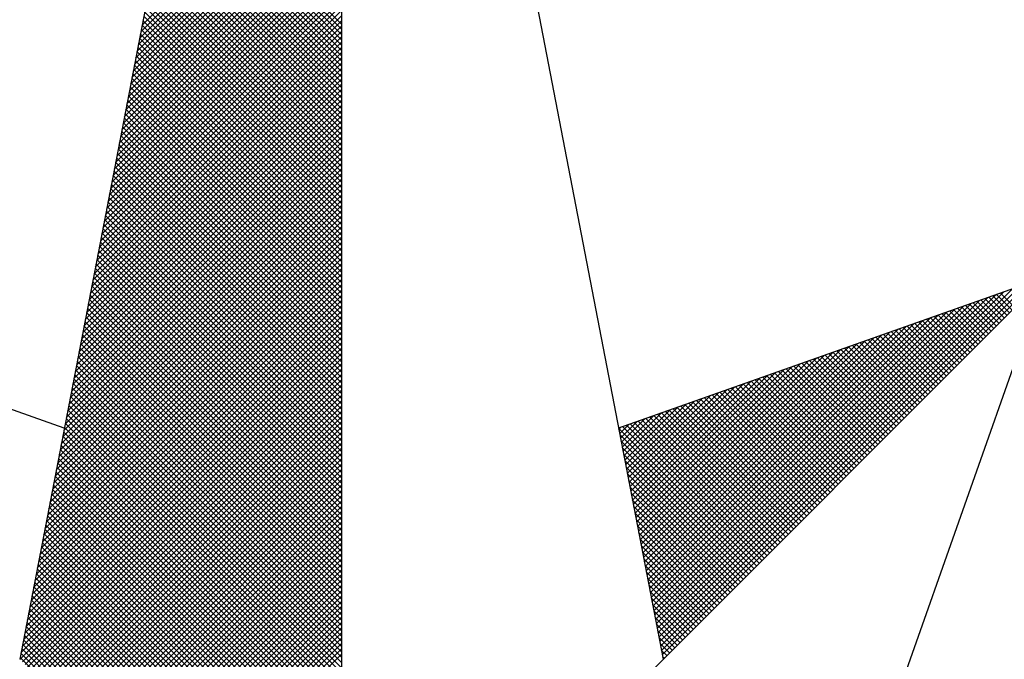
# Model space of a CAD drawing. Units: millimetres. Extents: x 178269 to 179571, y 1666241 to 1667063.
# Drawn here: x 178997 to 179003, y 1666466 to 1666470 of the extents above; entities that cross this region are included whole.
import ezdxf

# ---------------------------------------------------------------- set-up
doc = ezdxf.new("R2010")
doc.units = ezdxf.units.MM
doc.header["$LTSCALE"] = 5
doc.layers.add('NORTE', color=7, linetype='Continuous')
doc.layers.add('T-DIM', color=1, linetype='Continuous')

# ---------------------------------------------------------------- blocks, each defined once
blk = doc.blocks.new('*X3')
at = {"color": 0}
for p, q in [((182558.6672, 1662938.686), (182559.3401, 1662939.3589)), ((182558.6715, 1662938.7079), (182559.3401, 1662939.3765)), ((182558.6588, 1662938.6422), (182559.3401, 1662939.3235)), ((182558.663, 1662938.6641), (182559.3401, 1662939.3412)), ((182558.6503, 1662938.5984), (182559.3401, 1662939.2882)), ((182558.6546, 1662938.6203), (182559.3401, 1662939.3058)), ((182558.6419, 1662938.5546), (182559.3401, 1662939.2528)), ((182558.6461, 1662938.5765), (182559.3401, 1662939.2705)), ((182559.3401, 1662938.6946), (182558.7775, 1662939.2572)), ((182559.3401, 1662938.7123), (182558.7803, 1662939.2721)), ((182558.6334, 1662938.5108), (182559.3401, 1662939.2174)), ((182558.6377, 1662938.5327), (182559.3401, 1662939.2351)), ((182559.3401, 1662938.6592), (182558.7717, 1662939.2276)), ((182559.3401, 1662938.6769), (182558.7746, 1662939.2424)), ((182558.6292, 1662938.4889), (182559.3401, 1662939.1998)), ((182559.3401, 1662938.6062), (182558.7632, 1662939.1832)), ((182559.3401, 1662938.6239), (182558.766, 1662939.198)), ((182559.3401, 1662938.6416), (182558.7689, 1662939.2128)), ((182558.6207, 1662938.4451), (182559.3401, 1662939.1644)), ((182558.625, 1662938.467), (182559.3401, 1662939.1821)), ((182559.3401, 1662938.5708), (182558.7574, 1662939.1535)), ((182559.3401, 1662938.5885), (182558.7603, 1662939.1683)), ((182558.6123, 1662938.4012), (182559.3401, 1662939.1291)), ((182558.6165, 1662938.4232), (182559.3401, 1662939.1467)), ((182559.3401, 1662938.5355), (182558.7517, 1662939.1239)), ((182559.3401, 1662938.5532), (182558.7546, 1662939.1387)), ((182558.6038, 1662938.3574), (182559.3401, 1662939.0937)), ((182558.6081, 1662938.3793), (182559.3401, 1662939.1114)), ((182559.3401, 1662938.5001), (182558.746, 1662939.0942)), ((182559.3401, 1662938.5178), (182558.7489, 1662939.1091)), ((182558.5954, 1662938.3136), (182559.3401, 1662939.0583)), ((182558.5996, 1662938.3355), (182559.3401, 1662939.076)), ((182559.3401, 1662938.4648), (182558.7403, 1662939.0646)), ((182559.3401, 1662938.4825), (182558.7431, 1662939.0794)), ((182558.5869, 1662938.2698), (182559.3401, 1662939.023)), ((182558.5912, 1662938.2917), (182559.3401, 1662939.0407)), ((182559.3401, 1662938.4117), (182558.7317, 1662939.0201)), ((182559.3401, 1662938.4294), (182558.7346, 1662939.035)), ((182559.3401, 1662938.4471), (182558.7374, 1662939.0498)), ((182558.5785, 1662938.226), (182559.3401, 1662938.9876)), ((182558.5827, 1662938.2479), (182559.3401, 1662939.0053)), ((182559.3401, 1662938.3764), (182558.726, 1662938.9905)), ((182559.3401, 1662938.3941), (182558.7288, 1662939.0053)), ((182558.57, 1662938.1822), (182559.3401, 1662938.9523)), ((182558.5743, 1662938.2041), (182559.3401, 1662938.97)), ((182559.3401, 1662938.341), (182558.7203, 1662938.9609)), ((182559.3401, 1662938.3587), (182558.7231, 1662938.9757)), ((182558.5658, 1662938.1603), (182559.3401, 1662938.9346)), ((182559.3401, 1662938.3057), (182558.7146, 1662938.9312)), ((182559.3401, 1662938.3234), (182558.7174, 1662938.9461)), ((182558.5574, 1662938.1165), (182559.3401, 1662938.8993)), ((182558.5616, 1662938.1384), (182559.3401, 1662938.9169)), ((182559.3401, 1662938.2526), (182558.706, 1662938.8868)), ((182559.3401, 1662938.2703), (182558.7088, 1662938.9016)), ((182559.3401, 1662938.288), (182558.7117, 1662938.9164)), ((182558.5489, 1662938.0727), (182559.3401, 1662938.8639)), ((182558.5531, 1662938.0946), (182559.3401, 1662938.8816)), ((182559.3401, 1662938.2173), (182558.7003, 1662938.8571)), ((182559.3401, 1662938.235), (182558.7031, 1662938.872)), ((182558.5404, 1662938.0289), (182559.3401, 1662938.8285)), ((182558.5447, 1662938.0508), (182559.3401, 1662938.8462)), ((182559.3401, 1662938.1819), (182558.6945, 1662938.8275)), ((182559.3401, 1662938.1996), (182558.6974, 1662938.8423)), ((182558.532, 1662937.9851), (182559.3401, 1662938.7932)), ((182558.5362, 1662938.007), (182559.3401, 1662938.8109)), ((182559.3401, 1662938.1466), (182558.6888, 1662938.7979)), ((182559.3401, 1662938.1643), (182558.6917, 1662938.8127)), ((182558.5235, 1662937.9413), (182559.3401, 1662938.7578)), ((182558.5278, 1662937.9632), (182559.3401, 1662938.7755)), ((182559.3401, 1662938.0935), (182558.6802, 1662938.7534)), ((182559.3401, 1662938.1112), (182558.6831, 1662938.7682)), ((182559.3401, 1662938.1289), (182558.686, 1662938.783)), ((182558.5151, 1662937.8975), (182559.3401, 1662938.7225)), ((182558.5193, 1662937.9194), (182559.3401, 1662938.7402)), ((182559.3401, 1662938.0582), (182558.6745, 1662938.7238)), ((182559.3401, 1662938.0759), (182558.6774, 1662938.7386)), ((182558.5066, 1662937.8536), (182559.3401, 1662938.6871)), ((182558.5109, 1662937.8756), (182559.3401, 1662938.7048)), ((182559.3401, 1662938.0228), (182558.6688, 1662938.6941)), ((182559.3401, 1662938.0405), (182558.6717, 1662938.709)), ((182558.5024, 1662937.8317), (182559.3401, 1662938.6694)), ((182559.3401, 1662937.9875), (182558.6631, 1662938.6645)), ((182559.3401, 1662938.0052), (182558.6659, 1662938.6793)), ((182558.494, 1662937.7879), (182559.3401, 1662938.6341)), ((182558.4982, 1662937.8098), (182559.3401, 1662938.6518)), ((182559.3401, 1662937.9521), (182558.6574, 1662938.6349)), ((182559.3401, 1662937.9698), (182558.6602, 1662938.6497)), ((182558.4855, 1662937.7441), (182559.3401, 1662938.5987)), ((182558.4897, 1662937.766), (182559.3401, 1662938.6164)), ((182559.3401, 1662937.8991), (182558.6488, 1662938.5904)), ((182559.3401, 1662937.9168), (182558.6517, 1662938.6052)), ((182559.3401, 1662937.9344), (182558.6545, 1662938.62)), ((182558.4771, 1662937.7003), (182559.3401, 1662938.5634)), ((182558.4813, 1662937.7222), (182559.3401, 1662938.5811)), ((182559.3401, 1662937.8637), (182558.6431, 1662938.5608)), ((182559.3401, 1662937.8814), (182558.6459, 1662938.5756)), ((182558.4686, 1662937.6565), (182559.3401, 1662938.528)), ((182558.4728, 1662937.6784), (182559.3401, 1662938.5457)), ((182559.3401, 1662937.8284), (182558.6374, 1662938.5311)), ((182559.3401, 1662937.8461), (182558.6402, 1662938.546)), ((182558.4602, 1662937.6127), (182559.3401, 1662938.4927)), ((182558.4644, 1662937.6346), (182559.3401, 1662938.5103)), ((182559.3401, 1662937.793), (182558.6316, 1662938.5015)), ((182559.3401, 1662937.8107), (182558.6345, 1662938.5163)), ((182558.4517, 1662937.5689), (182559.3401, 1662938.4573)), ((182558.4559, 1662937.5908), (182559.3401, 1662938.475)), ((182559.3401, 1662937.74), (182558.6231, 1662938.457)), ((182559.3401, 1662937.7577), (182558.6259, 1662938.4719)), ((182559.3401, 1662937.7754), (182558.6288, 1662938.4867)), ((182558.4475, 1662937.547), (182559.3401, 1662938.4396)), ((182559.3401, 1662937.7046), (182558.6173, 1662938.4274)), ((182559.3401, 1662937.7223), (182558.6202, 1662938.4422)), ((182558.439, 1662937.5032), (182559.3401, 1662938.4043)), ((182558.4432, 1662937.5251), (182559.3401, 1662938.422)), ((182559.3401, 1662937.6693), (182558.6116, 1662938.3978)), ((182559.3401, 1662937.687), (182558.6145, 1662938.4126)), ((182558.4306, 1662937.4594), (182559.3401, 1662938.3689)), ((182558.4348, 1662937.4813), (182559.3401, 1662938.3866)), ((182559.3401, 1662937.6339), (182558.6059, 1662938.3681)), ((182559.3401, 1662937.6516), (182558.6088, 1662938.3829)), ((182558.4221, 1662937.4156), (182559.3401, 1662938.3336)), ((182558.4263, 1662937.4375), (182559.3401, 1662938.3512)), ((182559.3401, 1662937.5986), (182558.6002, 1662938.3385)), ((182559.3401, 1662937.6163), (182558.603, 1662938.3533)), ((182558.4137, 1662937.3718), (182559.3401, 1662938.2982)), ((182558.4179, 1662937.3937), (182559.3401, 1662938.3159)), ((182559.3401, 1662937.5455), (182558.5916, 1662938.294)), ((182559.3401, 1662937.5632), (182558.5945, 1662938.3089)), ((182559.3401, 1662937.5809), (182558.5973, 1662938.3237)), ((182558.4052, 1662937.328), (182559.3401, 1662938.2629)), ((182558.4094, 1662937.3499), (182559.3401, 1662938.2805)), ((182559.3401, 1662937.5102), (182558.5859, 1662938.2644)), ((182559.3401, 1662937.5279), (182558.5887, 1662938.2792)), ((182558.3968, 1662937.2841), (182559.3401, 1662938.2275)), ((182558.401, 1662937.3061), (182559.3401, 1662938.2452)), ((182559.3401, 1662937.4748), (182558.5802, 1662938.2348)), ((182559.3401, 1662937.4925), (182558.583, 1662938.2496)), ((182558.3883, 1662937.2403), (182559.3401, 1662938.1921)), ((182558.3925, 1662937.2622), (182559.3401, 1662938.2098)), ((182559.3401, 1662937.4395), (182558.5745, 1662938.2051)), ((182559.3401, 1662937.4572), (182558.5773, 1662938.2199)), ((182558.3841, 1662937.2184), (182559.3401, 1662938.1745)), ((182559.3401, 1662937.3864), (182558.5659, 1662938.1607)), ((182559.3401, 1662937.4041), (182558.5687, 1662938.1755)), ((182559.3401, 1662937.4218), (182558.5716, 1662938.1903)), ((182558.3756, 1662937.1746), (182559.3401, 1662938.1391)), ((182558.3799, 1662937.1965), (182559.3401, 1662938.1568)), ((182559.3401, 1662937.3511), (182558.5602, 1662938.131)), ((182559.3401, 1662937.3688), (182558.563, 1662938.1459)), ((182558.3672, 1662937.1308), (182559.3401, 1662938.1038)), ((182558.3714, 1662937.1527), (182559.3401, 1662938.1214)), ((182559.3401, 1662937.3157), (182558.5544, 1662938.1014)), ((182559.3401, 1662937.3334), (182558.5573, 1662938.1162)), ((182558.3587, 1662937.087), (182559.3401, 1662938.0684)), ((182558.3629, 1662937.1089), (182559.3401, 1662938.0861)), ((182559.3401, 1662937.2804), (182558.5487, 1662938.0718)), ((182559.3401, 1662937.2981), (182558.5516, 1662938.0866)), ((182558.3503, 1662937.0432), (182559.3401, 1662938.033)), ((182558.3545, 1662937.0651), (182559.3401, 1662938.0507)), ((182559.3401, 1662937.2273), (182558.5401, 1662938.0273)), ((182559.3401, 1662937.245), (182558.543, 1662938.0421)), ((182559.3401, 1662937.2627), (182558.5459, 1662938.0569)), ((182558.3418, 1662936.9994), (182559.3401, 1662937.9977)), ((182558.346, 1662937.0213), (182559.3401, 1662938.0154)), ((182559.3401, 1662937.192), (182558.5344, 1662937.9977)), ((182559.3401, 1662937.2097), (182558.5373, 1662938.0125)), ((182558.3334, 1662936.9556), (182559.3401, 1662937.9623)), ((182558.3376, 1662936.9775), (182559.3401, 1662937.98)), ((182559.3401, 1662937.1566), (182558.5287, 1662937.968)), ((182559.3401, 1662937.1743), (182558.5316, 1662937.9828)), ((182558.3291, 1662936.9337), (182559.3401, 1662937.9447)), ((182559.3401, 1662937.1213), (182558.523, 1662937.9384)), ((182559.3401, 1662937.139), (182558.5258, 1662937.9532)), ((182558.3207, 1662936.8899), (182559.3401, 1662937.9093)), ((182558.3249, 1662936.9118), (182559.3401, 1662937.927)), ((182559.3401, 1662937.0859), (182558.5173, 1662937.9088)), ((182559.3401, 1662937.1036), (182558.5201, 1662937.9236)), ((182558.3122, 1662936.8461), (182559.3401, 1662937.8739)), ((182558.3165, 1662936.868), (182559.3401, 1662937.8916)), ((182559.3401, 1662937.0329), (182558.5087, 1662937.8643)), ((182559.3401, 1662937.0506), (182558.5116, 1662937.8791)), ((182559.3401, 1662937.0682), (182558.5144, 1662937.8939)), ((182558.3038, 1662936.8023), (182559.3401, 1662937.8386)), ((182558.308, 1662936.8242), (182559.3401, 1662937.8563)), ((182559.3401, 1662936.9975), (182558.503, 1662937.8347)), ((182559.3401, 1662937.0152), (182558.5058, 1662937.8495)), ((182560.41, 1662936.6281), (182561.6158, 1662937.8338)), ((182560.4129, 1662936.6133), (182561.6431, 1662937.8435)), ((182560.4158, 1662936.5985), (182561.6704, 1662937.8531)), ((182558.2953, 1662936.7585), (182559.3401, 1662937.8032)), ((182558.2996, 1662936.7804), (182559.3401, 1662937.8209)), ((182559.3401, 1662936.9622), (182558.4973, 1662937.805)), ((182559.3401, 1662936.9799), (182558.5001, 1662937.8198)), ((182560.4015, 1662936.6726), (182561.5338, 1662937.8049)), ((182560.4043, 1662936.6577), (182561.5611, 1662937.8146)), ((182560.4072, 1662936.6429), (182561.5885, 1662937.8242)), ((182561.5712, 1662937.7363), (182561.5107, 1662937.7968)), ((182561.58, 1662937.7451), (182561.5238, 1662937.8014)), ((182561.5889, 1662937.754), (182561.5369, 1662937.806)), ((182561.5977, 1662937.7628), (182561.5499, 1662937.8106)), ((182558.2869, 1662936.7146), (182559.3401, 1662937.7679)), ((182558.2911, 1662936.7366), (182559.3401, 1662937.7856)), ((182559.3401, 1662936.9268), (182558.4915, 1662937.7754)), ((182559.3401, 1662936.9445), (182558.4944, 1662937.7902)), ((182560.39, 1662936.7318), (182561.4245, 1662937.7663)), ((182560.3929, 1662936.717), (182561.4518, 1662937.776)), ((182560.3957, 1662936.7022), (182561.4792, 1662937.7856)), ((182560.3986, 1662936.6874), (182561.5065, 1662937.7953)), ((182561.5093, 1662937.6744), (182561.4193, 1662937.7645)), ((182561.5182, 1662937.6833), (182561.4323, 1662937.7691)), ((182561.527, 1662937.6921), (182561.4454, 1662937.7737)), ((182561.5358, 1662937.7009), (182561.4585, 1662937.7783)), ((182561.5447, 1662937.7098), (182561.4715, 1662937.7829)), ((182561.5535, 1662937.7186), (182561.4846, 1662937.7875)), ((182561.5624, 1662937.7274), (182561.4977, 1662937.7921)), ((182558.2784, 1662936.6708), (182559.3401, 1662937.7325)), ((182558.2826, 1662936.6927), (182559.3401, 1662937.7502)), ((182559.3401, 1662936.8738), (182558.483, 1662937.7309)), ((182559.3401, 1662936.8915), (182558.4858, 1662937.7458)), ((182559.3401, 1662936.9091), (182558.4887, 1662937.7606)), ((182560.3814, 1662936.7763), (182561.3425, 1662937.7374)), ((182560.3843, 1662936.7615), (182561.3699, 1662937.747)), ((182560.3872, 1662936.7466), (182561.3972, 1662937.7567)), ((182561.4475, 1662937.6125), (182561.3278, 1662937.7322)), ((182561.4563, 1662937.6214), (182561.3409, 1662937.7368)), ((182561.4651, 1662937.6302), (182561.3539, 1662937.7414)), ((182561.474, 1662937.6391), (182561.367, 1662937.746)), ((182561.4828, 1662937.6479), (182561.3801, 1662937.7506)), ((182561.4917, 1662937.6567), (182561.3931, 1662937.7552)), ((182561.5005, 1662937.6656), (182561.4062, 1662937.7599)), ((182558.27, 1662936.627), (182559.3401, 1662937.6972)), ((182558.2742, 1662936.6489), (182559.3401, 1662937.7148)), ((182559.3401, 1662936.8384), (182558.4772, 1662937.7013)), ((182559.3401, 1662936.8561), (182558.4801, 1662937.7161)), ((182560.37, 1662936.8356), (182561.2332, 1662937.6988)), ((182560.3729, 1662936.8207), (182561.2606, 1662937.7084)), ((182560.3757, 1662936.8059), (182561.2879, 1662937.7181)), ((182560.3786, 1662936.7911), (182561.3152, 1662937.7277)), ((182561.3856, 1662937.5507), (182561.2364, 1662937.6999)), ((182561.3944, 1662937.5595), (182561.2494, 1662937.7045)), ((182561.4033, 1662937.5683), (182561.2625, 1662937.7091)), ((182561.4121, 1662937.5772), (182561.2756, 1662937.7137)), ((182561.4209, 1662937.586), (182561.2886, 1662937.7183)), ((182561.4298, 1662937.5949), (182561.3017, 1662937.723)), ((182561.4386, 1662937.6037), (182561.3148, 1662937.7276)), ((182558.2657, 1662936.6051), (182559.3401, 1662937.6795)), ((182559.3401, 1662936.8031), (182558.4715, 1662937.6717)), ((182559.3401, 1662936.8208), (182558.4744, 1662937.6865)), ((182560.3614, 1662936.88), (182561.1513, 1662937.6699)), ((182560.3643, 1662936.8652), (182561.1786, 1662937.6795)), ((182560.3672, 1662936.8504), (182561.2059, 1662937.6891)), ((182561.3237, 1662937.4888), (182561.1449, 1662937.6676)), ((182561.3326, 1662937.4976), (182561.158, 1662937.6722)), ((182561.3414, 1662937.5065), (182561.171, 1662937.6768)), ((182561.3502, 1662937.5153), (182561.1841, 1662937.6814)), ((182561.3591, 1662937.5242), (182561.1972, 1662937.6861)), ((182561.3679, 1662937.533), (182561.2102, 1662937.6907)), ((182561.3767, 1662937.5418), (182561.2233, 1662937.6953)), ((182558.2618, 1662936.5835), (182559.3401, 1662937.6618)), ((182558.2706, 1662936.5747), (182559.3401, 1662937.6441)), ((182559.3401, 1662936.7677), (182558.4658, 1662937.642)), ((182559.3401, 1662936.7854), (182558.4687, 1662937.6568)), ((182560.35, 1662936.9393), (182561.042, 1662937.6313)), ((182560.3529, 1662936.9245), (182561.0693, 1662937.6409)), ((182560.3557, 1662936.9097), (182561.0966, 1662937.6506)), ((182560.3586, 1662936.8948), (182561.1239, 1662937.6602)), ((182561.2618, 1662937.4269), (182561.0535, 1662937.6353)), ((182561.2707, 1662937.4358), (182561.0665, 1662937.6399)), ((182561.2795, 1662937.4446), (182561.0796, 1662937.6445)), ((182561.2884, 1662937.4534), (182561.0926, 1662937.6492)), ((182561.2972, 1662937.4623), (182561.1057, 1662937.6538)), ((182561.306, 1662937.4711), (182561.1188, 1662937.6584)), ((182561.3149, 1662937.48), (182561.1318, 1662937.663)), ((182558.2795, 1662936.5658), (182559.3401, 1662937.6265)), ((182558.2883, 1662936.557), (182559.3401, 1662937.6088)), ((182559.3401, 1662936.7324), (182558.4601, 1662937.6124)), ((182559.3401, 1662936.75), (182558.4629, 1662937.6272)), ((182560.3414, 1662936.9837), (182560.96, 1662937.6023)), ((182560.3443, 1662936.9689), (182560.9873, 1662937.612)), ((182560.3471, 1662936.9541), (182561.0146, 1662937.6216)), ((182561.1911, 1662937.3562), (182560.9489, 1662937.5984)), ((182561.2, 1662937.3651), (182560.962, 1662937.603)), ((182561.2088, 1662937.3739), (182560.9751, 1662937.6076)), ((182561.2176, 1662937.3827), (182560.9881, 1662937.6123)), ((182561.2265, 1662937.3916), (182561.0012, 1662937.6169)), ((182561.2353, 1662937.4004), (182561.0143, 1662937.6215)), ((182561.2442, 1662937.4093), (182561.0273, 1662937.6261)), ((182561.253, 1662937.4181), (182561.0404, 1662937.6307)), ((182558.2972, 1662936.5481), (182559.3401, 1662937.5911)), ((182558.306, 1662936.5393), (182559.3401, 1662937.5734)), ((182559.3401, 1662936.6793), (182558.4515, 1662937.5679)), ((182559.3401, 1662936.697), (182558.4544, 1662937.5827)), ((182559.3401, 1662936.7147), (182558.4572, 1662937.5976)), ((182560.3328, 1662937.0282), (182560.878, 1662937.5734)), ((182560.3357, 1662937.0134), (182560.9053, 1662937.583)), ((182560.3386, 1662936.9986), (182560.9327, 1662937.5927)), ((182561.1293, 1662937.2943), (182560.8575, 1662937.5661)), ((182561.1381, 1662937.3032), (182560.8705, 1662937.5707)), ((182561.1469, 1662937.312), (182560.8836, 1662937.5754)), ((182561.1558, 1662937.3209), (182560.8967, 1662937.58)), ((182561.1646, 1662937.3297), (182560.9097, 1662937.5846)), ((182561.1735, 1662937.3385), (182560.9228, 1662937.5892)), ((182561.1823, 1662937.3474), (182560.9359, 1662937.5938)), ((182558.3148, 1662936.5305), (182559.3401, 1662937.5557)), ((182558.3237, 1662936.5216), (182559.3401, 1662937.5381)), ((182559.3401, 1662936.644), (182558.4458, 1662937.5383)), ((182559.3401, 1662936.6617), (182558.4487, 1662937.5531)), ((182560.3214, 1662937.0875), (182560.7687, 1662937.5348)), ((182560.3243, 1662937.0727), (182560.796, 1662937.5444)), ((182560.3271, 1662937.0578), (182560.8234, 1662937.5541)), ((182560.33, 1662937.043), (182560.8507, 1662937.5637)), ((182561.0674, 1662937.2325), (182560.766, 1662937.5338)), ((182561.0762, 1662937.2413), (182560.7791, 1662937.5385)), ((182561.0851, 1662937.2502), (182560.7922, 1662937.5431)), ((182561.0939, 1662937.259), (182560.8052, 1662937.5477)), ((182561.1027, 1662937.2678), (182560.8183, 1662937.5523)), ((182561.1116, 1662937.2767), (182560.8313, 1662937.5569)), ((182561.1204, 1662937.2855), (182560.8444, 1662937.5615)), ((182558.3325, 1662936.5128), (182559.3401, 1662937.5204)), ((182558.3413, 1662936.504), (182559.3401, 1662937.5027)), ((182559.3401, 1662936.6086), (182558.4401, 1662937.5087)), ((182559.3401, 1662936.6263), (182558.4429, 1662937.5235)), ((182560.3128, 1662937.1319), (182560.6867, 1662937.5059)), ((182560.3157, 1662937.1171), (182560.7141, 1662937.5155)), ((182560.3185, 1662937.1023), (182560.7414, 1662937.5251)), ((182561.0055, 1662937.1706), (182560.6746, 1662937.5016)), ((182561.0144, 1662937.1794), (182560.6876, 1662937.5062)), ((182561.0232, 1662937.1883), (182560.7007, 1662937.5108)), ((182561.032, 1662937.1971), (182560.7138, 1662937.5154)), ((182561.0409, 1662937.206), (182560.7268, 1662937.52)), ((182561.0497, 1662937.2148), (182560.7399, 1662937.5246)), ((182561.0585, 1662937.2236), (182560.753, 1662937.5292)), ((182558.3502, 1662936.4951), (182559.3401, 1662937.485)), ((182558.359, 1662936.4863), (182559.3401, 1662937.4674)), ((182559.3401, 1662936.5733), (182558.4344, 1662937.479)), ((182559.3401, 1662936.5909), (182558.4372, 1662937.4938)), ((182560.3014, 1662937.1912), (182560.5774, 1662937.4673)), ((182560.3042, 1662937.1764), (182560.6048, 1662937.4769)), ((182560.3071, 1662937.1616), (182560.6321, 1662937.4866)), ((182560.31, 1662937.1467), (182560.6594, 1662937.4962)), ((182560.9436, 1662937.1087), (182560.5831, 1662937.4693)), ((182560.9525, 1662937.1176), (182560.5962, 1662937.4739)), ((182560.9613, 1662937.1264), (182560.6092, 1662937.4785)), ((182560.9702, 1662937.1352), (182560.6223, 1662937.4831)), ((182560.979, 1662937.1441), (182560.6354, 1662937.4877)), ((182560.9878, 1662937.1529), (182560.6484, 1662937.4923)), ((182560.9967, 1662937.1618), (182560.6615, 1662937.4969)), ((182558.3679, 1662936.4774), (182559.3401, 1662937.4497)), ((182559.3401, 1662936.5202), (182558.4258, 1662937.4346)), ((182559.3401, 1662936.5379), (182558.4286, 1662937.4494)), ((182559.3401, 1662936.5556), (182558.4315, 1662937.4642)), ((182560.2928, 1662937.2357), (182560.4955, 1662937.4383)), ((182560.2957, 1662937.2208), (182560.5228, 1662937.448)), ((182560.2985, 1662937.206), (182560.5501, 1662937.4576)), ((182560.8818, 1662937.0469), (182560.4917, 1662937.437)), ((182560.8906, 1662937.0557), (182560.5047, 1662937.4416)), ((182560.8994, 1662937.0645), (182560.5178, 1662937.4462)), ((182560.9083, 1662937.0734), (182560.5309, 1662937.4508)), ((182560.9171, 1662937.0822), (182560.5439, 1662937.4554)), ((182560.926, 1662937.0911), (182560.557, 1662937.46)), ((182560.9348, 1662937.0999), (182560.57, 1662937.4647)), ((182558.3767, 1662936.4686), (182559.3401, 1662937.432)), ((182558.3855, 1662936.4598), (182559.3401, 1662937.4143)), ((182559.3401, 1662936.4849), (182558.4201, 1662937.4049)), ((182559.3401, 1662936.5026), (182558.4229, 1662937.4197)), ((182560.2814, 1662937.2949), (182560.3862, 1662937.3997)), ((182560.2842, 1662937.2801), (182560.4135, 1662937.4094)), ((182560.2871, 1662937.2653), (182560.4408, 1662937.419)), ((182560.29, 1662937.2505), (182560.4682, 1662937.4287)), ((182560.8111, 1662936.9761), (182560.3871, 1662937.4001)), ((182560.8199, 1662936.985), (182560.4002, 1662937.4047)), ((182560.8287, 1662936.9938), (182560.4133, 1662937.4093)), ((182560.8376, 1662937.0027), (182560.4263, 1662937.4139)), ((182560.8464, 1662937.0115), (182560.4394, 1662937.4185)), ((182560.8553, 1662937.0203), (182560.4525, 1662937.4231)), ((182560.8641, 1662937.0292), (182560.4655, 1662937.4277)), ((182560.8729, 1662937.038), (182560.4786, 1662937.4324)), ((182558.3944, 1662936.4509), (182559.3401, 1662937.3966)), ((182558.4032, 1662936.4421), (182559.3401, 1662937.379)), ((182559.3401, 1662936.4495), (182558.4143, 1662937.3753)), ((182559.3401, 1662936.4672), (182558.4172, 1662937.3901)), ((182560.2728, 1662937.3394), (182560.3042, 1662937.3708)), ((182560.2757, 1662937.3246), (182560.3315, 1662937.3804)), ((182560.2785, 1662937.3098), (182560.3589, 1662937.3901)), ((182560.7492, 1662936.9143), (182560.2957, 1662937.3678)), ((182560.758, 1662936.9231), (182560.3087, 1662937.3724)), ((182560.7669, 1662936.932), (182560.3218, 1662937.377)), ((182560.7757, 1662936.9408), (182560.3349, 1662937.3816)), ((182560.7845, 1662936.9496), (182560.3479, 1662937.3862)), ((182560.7934, 1662936.9585), (182560.361, 1662937.3908)), ((182560.8022, 1662936.9673), (182560.3741, 1662937.3955)), ((182559.3401, 1662936.4142), (182558.4086, 1662937.3457)), ((182559.3401, 1662936.4318), (182558.4115, 1662937.3605)), ((182558.4121, 1662936.4332), (182559.3401, 1662937.3613)), ((182558.4209, 1662936.4244), (182559.3401, 1662937.3436)), ((182560.7315, 1662936.8966), (182560.2695, 1662937.3586)), ((182560.2699, 1662937.3542), (182560.2769, 1662937.3611)), ((182560.7227, 1662936.8878), (182560.2732, 1662937.3372)), ((182560.7404, 1662936.9054), (182560.2826, 1662937.3632)), ((182559.3401, 1662936.3611), (182558.4, 1662937.3012)), ((182559.3401, 1662936.3788), (182558.4029, 1662937.316)), ((182559.3401, 1662936.3965), (182558.4058, 1662937.3308)), ((182558.4297, 1662936.4156), (182559.3401, 1662937.3259)), ((182558.4386, 1662936.4067), (182559.3401, 1662937.3083)), ((182560.7138, 1662936.8789), (182560.2774, 1662937.3153)), ((182559.3401, 1662936.3258), (182558.3943, 1662937.2716)), ((182559.3401, 1662936.3435), (182558.3972, 1662937.2864)), ((182558.4474, 1662936.3979), (182559.3401, 1662937.2906)), ((182558.4563, 1662936.389), (182559.3401, 1662937.2729)), ((182560.705, 1662936.8701), (182560.2817, 1662937.2934)), ((182560.6962, 1662936.8612), (182560.2859, 1662937.2715)), ((182559.3401, 1662936.2904), (182558.3886, 1662937.2419)), ((182559.3401, 1662936.3081), (182558.3915, 1662937.2567)), ((182558.4651, 1662936.3802), (182559.3401, 1662937.2552)), ((182558.4739, 1662936.3714), (182559.3401, 1662937.2375)), ((182560.6873, 1662936.8524), (182560.2901, 1662937.2496)), ((182559.3401, 1662936.2551), (182558.3829, 1662937.2123)), ((182559.3401, 1662936.2727), (182558.3858, 1662937.2271)), ((182558.4828, 1662936.3625), (182559.3401, 1662937.2199)), ((182558.4916, 1662936.3537), (182559.3401, 1662937.2022)), ((182560.6785, 1662936.8436), (182560.2944, 1662937.2277)), ((182560.6696, 1662936.8347), (182560.2986, 1662937.2058)), ((182559.3401, 1662936.2197), (182558.3772, 1662937.1826)), ((182559.3401, 1662936.2374), (182558.38, 1662937.1975)), ((182558.5004, 1662936.3449), (182559.3401, 1662937.1845)), ((182560.6608, 1662936.8259), (182560.3028, 1662937.1839)), ((182559.3401, 1662936.1667), (182558.3686, 1662937.1382)), ((182559.3401, 1662936.1844), (182558.3715, 1662937.153)), ((182559.3401, 1662936.202), (182558.3743, 1662937.1678)), ((182558.5093, 1662936.336), (182559.3401, 1662937.1668)), ((182558.5181, 1662936.3272), (182559.3401, 1662937.1492)), ((182560.652, 1662936.817), (182560.307, 1662937.162)), ((182560.6431, 1662936.8082), (182560.3113, 1662937.1401)), ((182559.3401, 1662936.1313), (182558.3629, 1662937.1086)), ((182559.3401, 1662936.149), (182558.3657, 1662937.1234)), ((182558.527, 1662936.3183), (182559.3401, 1662937.1315)), ((182558.5358, 1662936.3095), (182559.3401, 1662937.1138)), ((182560.6343, 1662936.7994), (182560.3155, 1662937.1182)), ((182559.3401, 1662936.096), (182558.3572, 1662937.0789)), ((182559.3401, 1662936.1136), (182558.36, 1662937.0937)), ((182558.5446, 1662936.3007), (182559.3401, 1662937.0961)), ((182558.5535, 1662936.2918), (182559.3401, 1662937.0785)), ((182560.6254, 1662936.7905), (182560.3197, 1662937.0963)), ((182560.6166, 1662936.7817), (182560.3239, 1662937.0744)), ((182559.3401, 1662936.0606), (182558.3514, 1662937.0493)), ((182559.3401, 1662936.0783), (182558.3543, 1662937.0641)), ((182558.5623, 1662936.283), (182559.3401, 1662937.0608)), ((182558.5712, 1662936.2741), (182559.3401, 1662937.0431)), ((182560.6078, 1662936.7729), (182560.3282, 1662937.0525)), ((182559.3401, 1662936.0076), (182558.3429, 1662937.0048)), ((182559.3401, 1662936.0253), (182558.3457, 1662937.0196)), ((182559.3401, 1662936.0429), (182558.3486, 1662937.0345)), ((182558.58, 1662936.2653), (182559.3401, 1662937.0254)), ((182558.5888, 1662936.2565), (182559.3401, 1662937.0077)), ((182560.5989, 1662936.764), (182560.3324, 1662937.0306)), ((182560.5901, 1662936.7552), (182560.3366, 1662937.0087)), ((182559.3401, 1662935.9722), (182558.3371, 1662936.9752)), ((182559.3401, 1662935.9899), (182558.34, 1662936.99)), ((182558.5977, 1662936.2476), (182559.3401, 1662936.9901)), ((182558.6065, 1662936.2388), (182559.3401, 1662936.9724)), ((182560.5813, 1662936.7463), (182560.3408, 1662936.9868)), ((182559.3401, 1662935.9369), (182558.3314, 1662936.9456)), ((182559.3401, 1662935.9546), (182558.3343, 1662936.9604)), ((182558.6154, 1662936.2299), (182559.3401, 1662936.9547)), ((182560.5724, 1662936.7375), (182560.3451, 1662936.9648)), ((182560.5636, 1662936.7287), (182560.3493, 1662936.9429)), ((182559.3401, 1662935.9015), (182558.3257, 1662936.9159)), ((182559.3401, 1662935.9192), (182558.3286, 1662936.9307)), ((182558.6242, 1662936.2211), (182559.3401, 1662936.937)), ((182558.633, 1662936.2123), (182559.3401, 1662936.9194)), ((182560.5547, 1662936.7198), (182560.3535, 1662936.921)), ((182559.3401, 1662935.8662), (182558.32, 1662936.8863)), ((182559.3401, 1662935.8838), (182558.3228, 1662936.9011)), ((182558.6419, 1662936.2034), (182559.3401, 1662936.9017)), ((182558.6507, 1662936.1946), (182559.3401, 1662936.884)), ((182560.5459, 1662936.711), (182560.3577, 1662936.8991)), ((182560.5371, 1662936.7021), (182560.362, 1662936.8772)), ((182559.3401, 1662935.8131), (182558.3114, 1662936.8418)), ((182559.3401, 1662935.8308), (182558.3143, 1662936.8566)), ((182559.3401, 1662935.8485), (182558.3171, 1662936.8715)), ((182558.6595, 1662936.1858), (182559.3401, 1662936.8663)), ((182558.6684, 1662936.1769), (182559.3401, 1662936.8486)), ((182560.5282, 1662936.6933), (182560.3662, 1662936.8553)), ((182559.3401, 1662935.7778), (182558.3057, 1662936.8122)), ((182559.3401, 1662935.7955), (182558.3086, 1662936.827)), ((182558.6772, 1662936.1681), (182559.3401, 1662936.831)), ((182558.6861, 1662936.1592), (182559.3401, 1662936.8133)), ((182560.5194, 1662936.6845), (182560.3704, 1662936.8334)), ((182560.5105, 1662936.6756), (182560.3746, 1662936.8115)), ((182559.3401, 1662935.7424), (182558.3, 1662936.7825)), ((182559.3401, 1662935.7601), (182558.3028, 1662936.7974)), ((182558.6949, 1662936.1504), (182559.3401, 1662936.7956)), ((182558.7037, 1662936.1416), (182559.3401, 1662936.7779)), ((182560.5017, 1662936.6668), (182560.3789, 1662936.7896)), ((182559.3401, 1662935.7071), (182558.2943, 1662936.7529)), ((182559.3401, 1662935.7247), (182558.2971, 1662936.7677)), ((182558.7126, 1662936.1327), (182559.3401, 1662936.7603)), ((182558.7214, 1662936.1239), (182559.3401, 1662936.7426)), ((182560.4929, 1662936.6579), (182560.3831, 1662936.7677)), ((182560.484, 1662936.6491), (182560.3873, 1662936.7458)), ((182559.3401, 1662935.654), (182558.2857, 1662936.7085)), ((182559.3401, 1662935.6717), (182558.2885, 1662936.7233)), ((182559.3401, 1662935.6894), (182558.2914, 1662936.7381)), ((182558.7303, 1662936.115), (182559.3401, 1662936.7249)), ((182558.7391, 1662936.1062), (182559.3401, 1662936.7072)), ((182560.4752, 1662936.6403), (182560.3916, 1662936.7239)), ((182559.3401, 1662935.6187), (182558.28, 1662936.6788)), ((182559.3401, 1662935.6364), (182558.2828, 1662936.6936)), ((182558.7479, 1662936.0974), (182559.3401, 1662936.6895)), ((182560.4663, 1662936.6314), (182560.3958, 1662936.702)), ((182560.4575, 1662936.6226), (182560.4, 1662936.6801)), ((182559.3401, 1662935.5833), (182558.2742, 1662936.6492)), ((182559.3401, 1662935.601), (182558.2771, 1662936.664)), ((182558.7568, 1662936.0885), (182559.3401, 1662936.6719)), ((182558.7656, 1662936.0797), (182559.3401, 1662936.6542)), ((182560.4487, 1662936.6138), (182560.4042, 1662936.6582)), ((182559.3401, 1662935.548), (182558.2685, 1662936.6195)), ((182559.3401, 1662935.5656), (182558.2714, 1662936.6344)), ((182558.7744, 1662936.0709), (182559.3401, 1662936.6365)), ((182558.7833, 1662936.062), (182559.3401, 1662936.6188)), ((182560.4398, 1662936.6049), (182560.4085, 1662936.6363)), ((182560.431, 1662936.5961), (182560.4127, 1662936.6144)), ((182559.3401, 1662935.5126), (182558.2628, 1662936.5899)), ((182559.3401, 1662935.5303), (182558.2657, 1662936.6047)), ((182558.7921, 1662936.0532), (182559.3401, 1662936.6012)), ((182560.4222, 1662936.5872), (182560.4169, 1662936.5925))]:
    blk.add_line(p, q, dxfattribs=at)
blk = doc.blocks.new('NORTEGEO')
at = {"layer": 'NORTE', "color": 7}
for p, q in [((0, 6.6682), (-1.0785, 1.0785)), ((0, 6.6682), (0, -6.6682)), ((0, 6.6682), (1.0785, 1.0785)), ((-2.3576, -2.3576), (2.3576, 2.3576)), ((-0.929, 1.8532), (-2.3576, 2.3576)), ((2.3576, 2.3576), (0.929, 1.8532)), ((2.3576, 2.3576), (1.8532, 0.929))]:
    blk.add_line(p, q, dxfattribs=at)
at = {"layer": 'NORTE'}
blk.add_blockref('*X3', (-182559.3401, -1662935.5052), dxfattribs=at)

msp = doc.modelspace()

# ---------------------------------------------------------------- block references
at = {"layer": 'T-DIM', "ltscale": 0.75, "xscale": 1.790037972852588, "yscale": 1.790037972852588, "zscale": 1.790037972954514}
msp.add_blockref('NORTEGEO', (178999.2853, 1666464.0866), dxfattribs=at)

doc.saveas('drawing.dxf')
